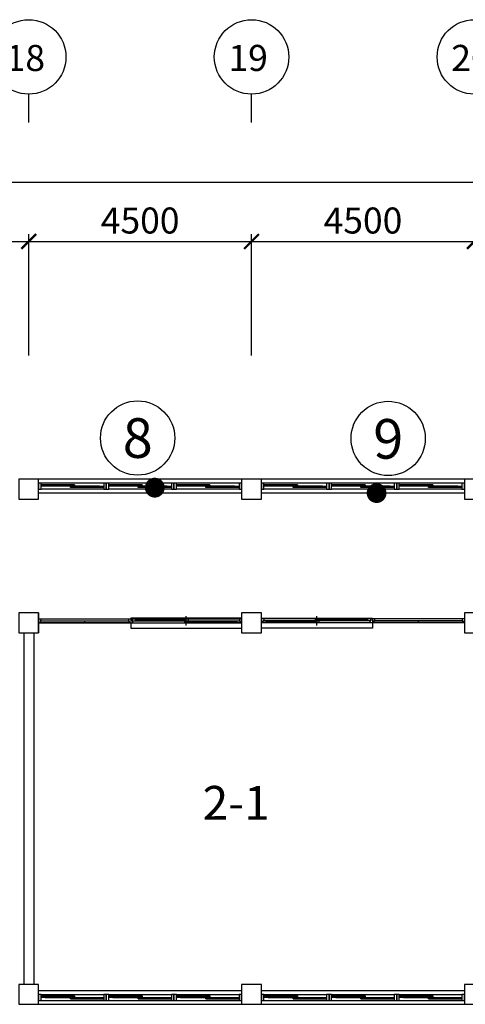
# Model space of a CAD drawing. Units: millimetres. Extents: x 769083 to 1578150, y -160841 to 750173.
# Drawn here: x 1042612 to 1051612, y 391883 to 411760 of the extents above; entities that cross this region are included whole.
import ezdxf
from ezdxf.enums import TextEntityAlignment as Align

# ---------------------------------------------------------------- set-up
doc = ezdxf.new("R2010")
doc.units = ezdxf.units.MM
doc.header["$LTSCALE"] = 100
for name, color, linetype in [('arch', 9, 'Continuous'), ('COL', 2, 'Continuous'), ('DIM', 7, 'Continuous'), ('WAL', 3, 'Continuous'), ('건축', 8, 'Continuous'), ('균열', 1, 'Continuous'), ('기본틀', 7, 'Continuous'), ('사진번호', 5, 'Continuous')]:
    doc.layers.add(name, color=color, linetype=linetype)
doc.styles.add('HGTXT', font='HYWULM.TTF')
doc.styles.add('ROMANS', font='HYWULM.TTF')
doc.styles.get("Standard").update_dxf_attribs({"font": 'HYWULM.TTF'})
doc.dimstyles.new('STANDARD$0', dxfattribs={"dimtxt": 80, "dimasz": 20, "dimexe": 30, "dimexo": 400, "dimgap": 30, "dimtad": 3, "dimdec": 0, "dimzin": 0, "dimdsep": 46, "dimtxsty": 'Standard', "dimblk": 'DOT', "dimblk1": 'DOT', "dimblk2": 'DOT', "dimsah": 1, "dimcen": 0.09, "dimadec": 0, "dimazin": 0, "dimtfac": 1, "dimtdec": 0, "dimtofl": 0, "dimtmove": 2, "dimatfit": 3, "dimldrblk": 'DOT', "dimfxl": 0, "dimtolj": 1, "dimtzin": 0, "dimarcsym": 0})

# ---------------------------------------------------------------- blocks, each defined once
blk = doc.blocks.new('_ArchTick')
at = {"color": 0, "linetype": 'ByBlock', "const_width": 0.15}
blk.add_lwpolyline([(-0.5, -0.5), (0.5, 0.5)], dxfattribs=at)
blk = doc.blocks.new('*D678')
at = {"layer": 'Defpoints', "color": 0}
for p in [(1079295, 408483), (965495, 404683), (1079295, 404683)]:
    blk.add_point(p, dxfattribs=at)
at = {"layer": 'DIM', "color": 0, "lineweight": -2}
for p, q in [((965345, 408483), (1079445, 408483)), ((965495, 404983), (965495, 408633)), ((1079295, 404983), (1079295, 408633))]:
    blk.add_line(p, q, dxfattribs=at)
at = {"layer": 'DIM', "color": 0, "lineweight": -2, "xscale": 300, "yscale": 300, "zscale": 300, "rotation": 180}
blk.add_blockref('_ArchTick', (965495, 408483), dxfattribs=at)
at = {"layer": 'DIM', "color": 0, "lineweight": -2, "xscale": 300, "yscale": 300, "zscale": 300}
blk.add_blockref('_ArchTick', (1079295, 408483), dxfattribs=at)
at = {"layer": 'DIM', "color": 7, "insert": (1022395, 408906), "char_height": 525, "attachment_point": 5}
blk.add_mtext('\\A1;113800', dxfattribs=at)
blk = doc.blocks.new('DIMDOT')
at = {"color": 0}
blk.add_line((-2, 0), (2, 0), dxfattribs=at)
for radius in [0.5, 0.25]:
    blk.add_circle((0, 0), radius, dxfattribs=at)
blk = doc.blocks.new('*D694')
at = {"layer": 'Defpoints', "color": 0}
for p in [(1042795, 407283), (1038295, 404685), (1042795, 404685)]:
    blk.add_point(p, dxfattribs=at)
at = {"layer": 'DIM', "color": 0, "lineweight": -2}
for p, q in [((1038145, 407283), (1042945, 407283)), ((1038295, 404985), (1038295, 407433)), ((1042795, 404985), (1042795, 407433))]:
    blk.add_line(p, q, dxfattribs=at)
at = {"layer": 'DIM', "color": 0, "lineweight": -2, "xscale": 300, "yscale": 300, "zscale": 300, "rotation": 180}
blk.add_blockref('_ArchTick', (1038295, 407283), dxfattribs=at)
at = {"layer": 'DIM', "color": 0, "lineweight": -2, "xscale": 300, "yscale": 300, "zscale": 300}
blk.add_blockref('_ArchTick', (1042795, 407283), dxfattribs=at)
at = {"layer": 'DIM', "color": 7, "insert": (1040545, 407706), "char_height": 525, "attachment_point": 5}
blk.add_mtext('\\A1;4500', dxfattribs=at)
blk = doc.blocks.new('*D695')
at = {"layer": 'Defpoints', "color": 0}
for p in [(1047295, 407283), (1042795, 404683), (1047295, 404683)]:
    blk.add_point(p, dxfattribs=at)
at = {"layer": 'DIM', "color": 0, "lineweight": -2}
for p, q in [((1042645, 407283), (1047445, 407283)), ((1042795, 404983), (1042795, 407433)), ((1047295, 404983), (1047295, 407433))]:
    blk.add_line(p, q, dxfattribs=at)
at = {"layer": 'DIM', "color": 0, "lineweight": -2, "xscale": 300, "yscale": 300, "zscale": 300, "rotation": 180}
blk.add_blockref('_ArchTick', (1042795, 407283), dxfattribs=at)
at = {"layer": 'DIM', "color": 0, "lineweight": -2, "xscale": 300, "yscale": 300, "zscale": 300}
blk.add_blockref('_ArchTick', (1047295, 407283), dxfattribs=at)
at = {"layer": 'DIM', "color": 7, "insert": (1045045, 407706), "char_height": 525, "attachment_point": 5}
blk.add_mtext('\\A1;4500', dxfattribs=at)
blk = doc.blocks.new('*D696')
at = {"layer": 'Defpoints', "color": 0}
for p in [(1051795, 407283), (1047295, 404684), (1051795, 404683)]:
    blk.add_point(p, dxfattribs=at)
at = {"layer": 'DIM', "color": 0, "lineweight": -2}
for p, q in [((1047145, 407283), (1051945, 407283)), ((1047295, 404984), (1047295, 407433)), ((1051795, 404983), (1051795, 407433))]:
    blk.add_line(p, q, dxfattribs=at)
at = {"layer": 'DIM', "color": 0, "lineweight": -2, "xscale": 300, "yscale": 300, "zscale": 300, "rotation": 180}
blk.add_blockref('_ArchTick', (1047295, 407283), dxfattribs=at)
at = {"layer": 'DIM', "color": 0, "lineweight": -2, "xscale": 300, "yscale": 300, "zscale": 300}
blk.add_blockref('_ArchTick', (1051795, 407283), dxfattribs=at)
at = {"layer": 'DIM', "color": 7, "insert": (1049545, 407706), "char_height": 525, "attachment_point": 5}
blk.add_mtext('\\A1;4500', dxfattribs=at)

msp = doc.modelspace()

# ---------------------------------------------------------------- linework, layer by layer
at = {"layer": 'arch', "color": 0}
for p, q in [((1042995, 399783.1), (1042995, 399383.1)), ((1042995, 399668.1), (1047095, 399668.1)), ((1042995, 399583.1), (1047095, 399583.1)), ((1043024, 399625.6), (1043024, 399588.6)), ((1043040, 399625.6), (1043024, 399625.6)), ((1043024, 399588.6), (1043040, 399588.6)), ((1043025, 399624.6), (1044825, 399624.6)), ((1043025, 399624.6), (1043025, 399589.6)), ((1043025, 399589.6), (1044825, 399589.6)), ((1043040, 399668.1), (1043040, 399625.6)), ((1043040, 399588.6), (1043040, 399583.1)), ((1043925, 399589.6), (1043925, 399624.6)), ((1044810, 399668.1), (1044810, 399625.6)), ((1044810, 399625.6), (1044826, 399625.6)), ((1044826, 399588.6), (1044810, 399588.6)), ((1044810, 399588.6), (1044810, 399583.1)), ((1044825, 399589.6), (1044825, 399624.6)), ((1044826, 399625.6), (1044826, 399588.6)), ((1044855, 399675.6), (1044855, 399475.6)), ((1047095, 399675.6), (1044855, 399675.6)), ((1044884, 399625.6), (1044884, 399662.6)), ((1044884, 399662.6), (1044900, 399662.6)), ((1044900, 399625.6), (1044884, 399625.6)), ((1044885, 399661.6), (1046012.5, 399661.6)), ((1044885, 399661.6), (1044885, 399626.6)), ((1044885, 399626.6), (1046012.5, 399626.6)), ((1044900, 399662.6), (1044900, 399668.1)), ((1044900, 399583.1), (1044900, 399625.6)), ((1044950, 399646.6), (1044960, 399648.6)), ((1044950, 399639.6), (1044950, 399648.6)), ((1044950, 399648.6), (1045947.5, 399648.6)), ((1044950, 399646.6), (1045947.5, 399646.6)), ((1044950, 399641.6), (1044960, 399639.6)), ((1044950, 399641.6), (1045947.5, 399641.6)), ((1044950, 399639.6), (1045947.5, 399639.6)), ((1044960, 399648.6), (1044960, 399661.6)), ((1044963.5, 399646.6), (1044960, 399648.6)), ((1044963.5, 399641.6), (1044960, 399639.6)), ((1044960, 399626.6), (1044960, 399639.6)), ((1045933.9, 399646.6), (1045937.5, 399648.6)), ((1045933.9, 399641.6), (1045937.5, 399639.6)), ((1045937.5, 399648.6), (1045937.5, 399661.6)), ((1045947.5, 399646.6), (1045937.5, 399648.6)), ((1045947.5, 399641.6), (1045937.5, 399639.6)), ((1045937.5, 399626.6), (1045937.5, 399639.6)), ((1045937.5, 399624.6), (1047065, 399624.6)), ((1045937.5, 399624.6), (1045937.5, 399589.6)), ((1045937.5, 399589.6), (1047065, 399589.6)), ((1045947.5, 399639.6), (1045947.5, 399648.6)), ((1045975, 399533.1), (1045975, 399718.1)), ((1046002.5, 399609.6), (1046012.5, 399611.6)), ((1046002.5, 399602.6), (1046002.5, 399611.6)), ((1046002.5, 399611.6), (1047000, 399611.6)), ((1047000, 399609.6), (1046002.5, 399609.6)), ((1047000, 399604.6), (1046002.5, 399604.6)), ((1046002.5, 399604.6), (1046012.5, 399602.6)), ((1046002.5, 399602.6), (1047000, 399602.6)), ((1046012.5, 399661.6), (1046012.5, 399626.6)), ((1046012.5, 399611.6), (1046012.5, 399624.6)), ((1046016, 399609.6), (1046012.5, 399611.6)), ((1046016, 399604.6), (1046012.5, 399602.6)), ((1046012.5, 399589.6), (1046012.5, 399602.6)), ((1046986.4, 399609.6), (1046990, 399611.6)), ((1046986.4, 399604.6), (1046990, 399602.6)), ((1046990, 399624.6), (1046990, 399611.6)), ((1047000, 399609.6), (1046990, 399611.6)), ((1047000, 399604.6), (1046990, 399602.6)), ((1046990, 399602.6), (1046990, 399589.6)), ((1047000, 399611.6), (1047000, 399602.6)), ((1047050, 399668.1), (1047050, 399625.6)), ((1047050, 399625.6), (1047066, 399625.6)), ((1047066, 399588.6), (1047050, 399588.6)), ((1047050, 399588.6), (1047050, 399583.1)), ((1047065, 399589.6), (1047065, 399624.6)), ((1047066, 399625.6), (1047066, 399588.6)), ((1047495, 399675.6), (1049735, 399675.6)), ((1051595, 399668.1), (1047495, 399668.1)), ((1051595, 399583.1), (1047495, 399583.1)), ((1047524, 399625.6), (1047524, 399588.6)), ((1047540, 399625.6), (1047524, 399625.6)), ((1047524, 399588.6), (1047540, 399588.6)), ((1047525, 399589.6), (1047525, 399624.6)), ((1048652.5, 399624.6), (1047525, 399624.6)), ((1048652.5, 399589.6), (1047525, 399589.6)), ((1047540, 399668.1), (1047540, 399625.6)), ((1047540, 399588.6), (1047540, 399583.1)), ((1047590, 399609.6), (1047600, 399611.6)), ((1047590, 399611.6), (1047590, 399602.6)), ((1048587.5, 399611.6), (1047590, 399611.6)), ((1047590, 399609.6), (1048587.5, 399609.6)), ((1047590, 399604.6), (1048587.5, 399604.6)), ((1047590, 399604.6), (1047600, 399602.6)), ((1048587.5, 399602.6), (1047590, 399602.6)), ((1047600, 399624.6), (1047600, 399611.6)), ((1047603.5, 399609.6), (1047600, 399611.6)), ((1047603.5, 399604.6), (1047600, 399602.6)), ((1047600, 399602.6), (1047600, 399589.6)), ((1048573.9, 399609.6), (1048577.5, 399611.6)), ((1048573.9, 399604.6), (1048577.5, 399602.6)), ((1049705, 399661.6), (1048577.5, 399661.6)), ((1048577.5, 399661.6), (1048577.5, 399626.6)), ((1049705, 399626.6), (1048577.5, 399626.6)), ((1048577.5, 399611.6), (1048577.5, 399624.6)), ((1048587.5, 399609.6), (1048577.5, 399611.6)), ((1048587.5, 399604.6), (1048577.5, 399602.6)), ((1048577.5, 399589.6), (1048577.5, 399602.6)), ((1048587.5, 399602.6), (1048587.5, 399611.6)), ((1048615, 399533.1), (1048615, 399718.1)), ((1048642.5, 399646.6), (1048652.5, 399648.6)), ((1049640, 399648.6), (1048642.5, 399648.6)), ((1048642.5, 399639.6), (1048642.5, 399648.6)), ((1049640, 399646.6), (1048642.5, 399646.6)), ((1048642.5, 399641.6), (1048652.5, 399639.6)), ((1049640, 399641.6), (1048642.5, 399641.6)), ((1049640, 399639.6), (1048642.5, 399639.6)), ((1048652.5, 399648.6), (1048652.5, 399661.6)), ((1048656, 399646.6), (1048652.5, 399648.6)), ((1048656, 399641.6), (1048652.5, 399639.6)), ((1048652.5, 399626.6), (1048652.5, 399639.6)), ((1048652.5, 399624.6), (1048652.5, 399589.6)), ((1049626.4, 399646.6), (1049630, 399648.6)), ((1049626.4, 399641.6), (1049630, 399639.6)), ((1049630, 399648.6), (1049630, 399661.6)), ((1049640, 399646.6), (1049630, 399648.6)), ((1049640, 399641.6), (1049630, 399639.6)), ((1049630, 399626.6), (1049630, 399639.6)), ((1049640, 399639.6), (1049640, 399648.6)), ((1049690, 399662.6), (1049690, 399668.1)), ((1049706, 399662.6), (1049690, 399662.6)), ((1049690, 399583.1), (1049690, 399625.6)), ((1049690, 399625.6), (1049706, 399625.6)), ((1049705, 399661.6), (1049705, 399626.6)), ((1049706, 399625.6), (1049706, 399662.6)), ((1049735, 399675.6), (1049735, 399475.6)), ((1049764, 399625.6), (1049764, 399588.6)), ((1049780, 399625.6), (1049764, 399625.6)), ((1049764, 399588.6), (1049780, 399588.6)), ((1049765, 399589.6), (1049765, 399624.6)), ((1051565, 399624.6), (1049765, 399624.6)), ((1051565, 399589.6), (1049765, 399589.6)), ((1049780, 399668.1), (1049780, 399625.6)), ((1049780, 399588.6), (1049780, 399583.1)), ((1050665, 399589.6), (1050665, 399624.6)), ((1051550, 399668.1), (1051550, 399625.6)), ((1051550, 399625.6), (1051566, 399625.6)), ((1051566, 399588.6), (1051550, 399588.6)), ((1051550, 399588.6), (1051550, 399583.1)), ((1051565, 399624.6), (1051565, 399589.6)), ((1051566, 399625.6), (1051566, 399588.6)), ((1044855, 399475.6), (1047095, 399475.6)), ((1049735, 399475.6), (1047495, 399475.6))]:
    msp.add_line(p, q, dxfattribs=at)
at = {"layer": 'COL', "color": 0}
for points in [[(1042595, 402083.1), (1042995, 402083.1), (1042995, 402483.1), (1042595, 402483.1)], [(1047095, 402083.1), (1047495, 402083.1), (1047495, 402483.1), (1047095, 402483.1)], [(1051595, 402083.1), (1051995, 402083.1), (1051995, 402483.1), (1051595, 402483.1)], [(1042595, 399383.1), (1042995, 399383.1), (1042995, 399783.1), (1042595, 399783.1)], [(1047095, 399383.1), (1047495, 399383.1), (1047495, 399783.1), (1047095, 399783.1)], [(1051595, 399383.1), (1051995, 399383.1), (1051995, 399783.1), (1051595, 399783.1)], [(1042595, 391883.1), (1042995, 391883.1), (1042995, 392283.1), (1042595, 392283.1)], [(1047095, 391883.1), (1047495, 391883.1), (1047495, 392283.1), (1047095, 392283.1)], [(1051595, 391883.1), (1051995, 391883.1), (1051995, 392283.1), (1051595, 392283.1)]]:
    msp.add_lwpolyline(points, close=True, dxfattribs=at)
at = {"layer": 'DIM', "color": 0}
for p, q in [((1042795, 409683.1), (1042795, 410256.3)), ((1047295, 409683.1), (1047295, 410256.3))]:
    msp.add_line(p, q, dxfattribs=at)
for centre in [(1042795, 411008.3), (1047295, 411008.3), (1051795, 411008.3)]:
    msp.add_circle(centre, 752, dxfattribs=at)
at = {"layer": 'WAL', "color": 0}
for p, q in [((1047095, 402483.1), (1042995, 402483.1)), ((1047095, 402403.6), (1042995, 402403.6)), ((1051595, 402483.1), (1047495, 402483.1)), ((1051595, 402403.6), (1047495, 402403.6)), ((1047095, 402203.6), (1042995, 402203.6)), ((1051595, 402203.6), (1047495, 402203.6)), ((1042695, 399383.1), (1042695, 392283.1)), ((1042895, 399383.1), (1042895, 392283.1)), ((1042995, 392162.7), (1047095, 392162.7)), ((1047495, 392162.7), (1051595, 392162.7)), ((1042995, 391962.7), (1047095, 391962.7)), ((1042995, 391883.1), (1047095, 391883.1)), ((1047495, 391962.7), (1051595, 391962.7)), ((1047495, 391883.1), (1051595, 391883.1))]:
    msp.add_line(p, q, dxfattribs=at)
at = {"layer": '건축', "color": 0}
for p, q in [((1044311.4, 402403.6), (1043045.1, 402403.6)), ((1043720.4, 402373.4), (1043045.1, 402373.4)), ((1044227.1, 402343.3), (1043045.1, 402343.3)), ((1043636.1, 402358.4), (1043129.5, 402358.4)), ((1043720.4, 402328.3), (1044227.1, 402328.3)), ((1045678.1, 402403.6), (1044411.8, 402403.6)), ((1045087.1, 402373.4), (1044411.8, 402373.4)), ((1045593.8, 402343.3), (1044411.8, 402343.3)), ((1045002.8, 402358.4), (1044496.1, 402358.4)), ((1045087.1, 402328.3), (1045593.8, 402328.3)), ((1047044.8, 402403.6), (1045778.5, 402403.6)), ((1046453.8, 402373.4), (1045778.5, 402373.4)), ((1046960.5, 402343.3), (1045778.5, 402343.3)), ((1046369.5, 402358.4), (1045862.8, 402358.4)), ((1046453.8, 402328.3), (1046960.5, 402328.3)), ((1048811.4, 402403.6), (1047545.1, 402403.6)), ((1048220.4, 402373.4), (1047545.1, 402373.4)), ((1048727.1, 402343.3), (1047545.1, 402343.3)), ((1048136.1, 402358.4), (1047629.5, 402358.4)), ((1048220.4, 402328.3), (1048727.1, 402328.3)), ((1050178.1, 402403.6), (1048911.8, 402403.6)), ((1049587.1, 402373.4), (1048911.8, 402373.4)), ((1050093.8, 402343.3), (1048911.8, 402343.3)), ((1049502.8, 402358.4), (1048996.1, 402358.4)), ((1049587.1, 402328.3), (1050093.8, 402328.3)), ((1051544.8, 402403.6), (1050278.5, 402403.6)), ((1050953.8, 402373.4), (1050278.5, 402373.4)), ((1051460.5, 402343.3), (1050278.5, 402343.3)), ((1050869.5, 402358.4), (1050362.8, 402358.4)), ((1050953.8, 402328.3), (1051460.5, 402328.3)), ((1044311.4, 402283.1), (1043045.1, 402283.1)), ((1044227.1, 402313.2), (1043720.4, 402313.2)), ((1045678.1, 402283.1), (1044411.8, 402283.1)), ((1045593.8, 402313.2), (1045087.1, 402313.2)), ((1047044.8, 402283.1), (1045778.5, 402283.1)), ((1046960.5, 402313.2), (1046453.8, 402313.2)), ((1048811.4, 402283.1), (1047545.1, 402283.1)), ((1048727.1, 402313.2), (1048220.4, 402313.2)), ((1050178.1, 402283.1), (1048911.8, 402283.1)), ((1050093.8, 402313.2), (1049587.1, 402313.2)), ((1051544.8, 402283.1), (1050278.5, 402283.1)), ((1051460.5, 402313.2), (1050953.8, 402313.2)), ((1043045.1, 392083.1), (1044311.4, 392083.1)), ((1043129.5, 392053), (1043636.1, 392053)), ((1043636.1, 392037.9), (1043129.5, 392037.9)), ((1043129.5, 392022.9), (1044311.4, 392022.9)), ((1043636.1, 391992.8), (1044311.4, 391992.8)), ((1043720.4, 392007.8), (1044227.1, 392007.8)), ((1044411.8, 392083.1), (1045678.1, 392083.1)), ((1044496.1, 392053), (1045002.8, 392053)), ((1045002.8, 392037.9), (1044496.1, 392037.9)), ((1044496.1, 392022.9), (1045678.1, 392022.9)), ((1045002.8, 391992.8), (1045678.1, 391992.8)), ((1045087.1, 392007.8), (1045593.8, 392007.8)), ((1045778.5, 392083.1), (1047044.8, 392083.1)), ((1045862.8, 392053), (1046369.5, 392053)), ((1046369.5, 392037.9), (1045862.8, 392037.9)), ((1045862.8, 392022.9), (1047044.8, 392022.9)), ((1046369.5, 391992.8), (1047044.8, 391992.8)), ((1046453.8, 392007.8), (1046960.5, 392007.8)), ((1047545.1, 392083.1), (1048811.4, 392083.1)), ((1047629.5, 392053), (1048136.1, 392053)), ((1048136.1, 392037.9), (1047629.5, 392037.9)), ((1047629.5, 392022.9), (1048811.4, 392022.9)), ((1048136.1, 391992.8), (1048811.4, 391992.8)), ((1048220.4, 392007.8), (1048727.1, 392007.8)), ((1048911.8, 392083.1), (1050178.1, 392083.1)), ((1048996.1, 392053), (1049502.8, 392053)), ((1049502.8, 392037.9), (1048996.1, 392037.9)), ((1048996.1, 392022.9), (1050178.1, 392022.9)), ((1049502.8, 391992.8), (1050178.1, 391992.8)), ((1049587.1, 392007.8), (1050093.8, 392007.8)), ((1050278.5, 392083.1), (1051544.8, 392083.1)), ((1050362.8, 392053), (1050869.5, 392053)), ((1050869.5, 392037.9), (1050362.8, 392037.9)), ((1050362.8, 392022.9), (1051544.8, 392022.9)), ((1050869.5, 391992.8), (1051544.8, 391992.8)), ((1050953.8, 392007.8), (1051460.5, 392007.8)), ((1043045.1, 391962.7), (1044311.4, 391962.7)), ((1044411.8, 391962.7), (1045678.1, 391962.7)), ((1045778.5, 391962.7), (1047044.8, 391962.7)), ((1047545.1, 391962.7), (1048811.4, 391962.7)), ((1048911.8, 391962.7), (1050178.1, 391962.7)), ((1050278.5, 391962.7), (1051544.8, 391962.7))]:
    msp.add_line(p, q, dxfattribs=at)
for points in [[(1042995, 402283.1), (1043045.1, 402283.1), (1043045.1, 402403.6), (1042995, 402403.6)], [(1043129.5, 402343.3), (1043045.1, 402343.3), (1043045.1, 402373.4), (1043129.5, 402373.4)], [(1043720.4, 402343.3), (1043636.1, 402343.3), (1043636.1, 402373.4), (1043720.4, 402373.4)], [(1043720.4, 402313.2), (1043636.1, 402313.2), (1043636.1, 402343.3), (1043720.4, 402343.3)], [(1044311.4, 402313.2), (1044227.1, 402313.2), (1044227.1, 402343.3), (1044311.4, 402343.3)], [(1044361.6, 402283.1), (1044411.8, 402283.1), (1044411.8, 402403.6), (1044361.6, 402403.6)], [(1044496.1, 402343.3), (1044411.8, 402343.3), (1044411.8, 402373.4), (1044496.1, 402373.4)], [(1045087.1, 402343.3), (1045002.8, 402343.3), (1045002.8, 402373.4), (1045087.1, 402373.4)], [(1045087.1, 402313.2), (1045002.8, 402313.2), (1045002.8, 402343.3), (1045087.1, 402343.3)], [(1045678.1, 402313.2), (1045593.8, 402313.2), (1045593.8, 402343.3), (1045678.1, 402343.3)], [(1045728.3, 402283.1), (1045778.5, 402283.1), (1045778.5, 402403.6), (1045728.3, 402403.6)], [(1045862.8, 402343.3), (1045778.5, 402343.3), (1045778.5, 402373.4), (1045862.8, 402373.4)], [(1046453.8, 402343.3), (1046369.5, 402343.3), (1046369.5, 402373.4), (1046453.8, 402373.4)], [(1046453.8, 402313.2), (1046369.5, 402313.2), (1046369.5, 402343.3), (1046453.8, 402343.3)], [(1047044.8, 402313.2), (1046960.5, 402313.2), (1046960.5, 402343.3), (1047044.8, 402343.3)], [(1047495, 402283.1), (1047545.1, 402283.1), (1047545.1, 402403.6), (1047495, 402403.6)], [(1047629.5, 402343.3), (1047545.1, 402343.3), (1047545.1, 402373.4), (1047629.5, 402373.4)], [(1048220.4, 402343.3), (1048136.1, 402343.3), (1048136.1, 402373.4), (1048220.4, 402373.4)], [(1048220.4, 402313.2), (1048136.1, 402313.2), (1048136.1, 402343.3), (1048220.4, 402343.3)], [(1048811.4, 402313.2), (1048727.1, 402313.2), (1048727.1, 402343.3), (1048811.4, 402343.3)], [(1048861.6, 402283.1), (1048911.8, 402283.1), (1048911.8, 402403.6), (1048861.6, 402403.6)], [(1048996.1, 402343.3), (1048911.8, 402343.3), (1048911.8, 402373.4), (1048996.1, 402373.4)], [(1049587.1, 402343.3), (1049502.8, 402343.3), (1049502.8, 402373.4), (1049587.1, 402373.4)], [(1049587.1, 402313.2), (1049502.8, 402313.2), (1049502.8, 402343.3), (1049587.1, 402343.3)], [(1050178.1, 402313.2), (1050093.8, 402313.2), (1050093.8, 402343.3), (1050178.1, 402343.3)], [(1050228.3, 402283.1), (1050278.5, 402283.1), (1050278.5, 402403.6), (1050228.3, 402403.6)], [(1050362.8, 402343.3), (1050278.5, 402343.3), (1050278.5, 402373.4), (1050362.8, 402373.4)], [(1050953.8, 402343.3), (1050869.5, 402343.3), (1050869.5, 402373.4), (1050953.8, 402373.4)], [(1050953.8, 402313.2), (1050869.5, 402313.2), (1050869.5, 402343.3), (1050953.8, 402343.3)], [(1051544.8, 402313.2), (1051460.5, 402313.2), (1051460.5, 402343.3), (1051544.8, 402343.3)], [(1043045.1, 392053), (1043129.5, 392053), (1043129.5, 392022.9), (1043045.1, 392022.9)], [(1043636.1, 392053), (1043720.4, 392053), (1043720.4, 392022.9), (1043636.1, 392022.9)], [(1043636.1, 392022.9), (1043720.4, 392022.9), (1043720.4, 391992.8), (1043636.1, 391992.8)], [(1044227.1, 392022.9), (1044311.4, 392022.9), (1044311.4, 391992.8), (1044227.1, 391992.8)], [(1044361.6, 392083.1), (1044311.4, 392083.1), (1044311.4, 391962.7), (1044361.6, 391962.7)], [(1044411.8, 392053), (1044496.1, 392053), (1044496.1, 392022.9), (1044411.8, 392022.9)], [(1045002.8, 392053), (1045087.1, 392053), (1045087.1, 392022.9), (1045002.8, 392022.9)], [(1045002.8, 392022.9), (1045087.1, 392022.9), (1045087.1, 391992.8), (1045002.8, 391992.8)], [(1045593.8, 392022.9), (1045678.1, 392022.9), (1045678.1, 391992.8), (1045593.8, 391992.8)], [(1045728.3, 392083.1), (1045678.1, 392083.1), (1045678.1, 391962.7), (1045728.3, 391962.7)], [(1045778.5, 392053), (1045862.8, 392053), (1045862.8, 392022.9), (1045778.5, 392022.9)], [(1046369.5, 392053), (1046453.8, 392053), (1046453.8, 392022.9), (1046369.5, 392022.9)], [(1046369.5, 392022.9), (1046453.8, 392022.9), (1046453.8, 391992.8), (1046369.5, 391992.8)], [(1046960.5, 392022.9), (1047044.8, 392022.9), (1047044.8, 391992.8), (1046960.5, 391992.8)], [(1047095, 392083.1), (1047044.8, 392083.1), (1047044.8, 391962.7), (1047095, 391962.7)], [(1047545.1, 392053), (1047629.5, 392053), (1047629.5, 392022.9), (1047545.1, 392022.9)], [(1048136.1, 392053), (1048220.4, 392053), (1048220.4, 392022.9), (1048136.1, 392022.9)], [(1048136.1, 392022.9), (1048220.4, 392022.9), (1048220.4, 391992.8), (1048136.1, 391992.8)], [(1048727.1, 392022.9), (1048811.4, 392022.9), (1048811.4, 391992.8), (1048727.1, 391992.8)], [(1048861.6, 392083.1), (1048811.4, 392083.1), (1048811.4, 391962.7), (1048861.6, 391962.7)], [(1048911.8, 392053), (1048996.1, 392053), (1048996.1, 392022.9), (1048911.8, 392022.9)], [(1049502.8, 392053), (1049587.1, 392053), (1049587.1, 392022.9), (1049502.8, 392022.9)], [(1049502.8, 392022.9), (1049587.1, 392022.9), (1049587.1, 391992.8), (1049502.8, 391992.8)], [(1050093.8, 392022.9), (1050178.1, 392022.9), (1050178.1, 391992.8), (1050093.8, 391992.8)], [(1050228.3, 392083.1), (1050178.1, 392083.1), (1050178.1, 391962.7), (1050228.3, 391962.7)], [(1050278.5, 392053), (1050362.8, 392053), (1050362.8, 392022.9), (1050278.5, 392022.9)], [(1050869.5, 392053), (1050953.8, 392053), (1050953.8, 392022.9), (1050869.5, 392022.9)], [(1050869.5, 392022.9), (1050953.8, 392022.9), (1050953.8, 391992.8), (1050869.5, 391992.8)], [(1051460.5, 392022.9), (1051544.8, 392022.9), (1051544.8, 391992.8), (1051460.5, 391992.8)], [(1051595, 392083.1), (1051544.8, 392083.1), (1051544.8, 391962.7), (1051595, 391962.7)]]:
    msp.add_lwpolyline(points, close=True, dxfattribs=at)
for points in [[(1044311.4, 402283.1), (1044361.6, 402283.1), (1044361.6, 402403.6), (1044311.4, 402403.6), (1044311.4, 402283.1)], [(1045678.1, 402283.1), (1045728.3, 402283.1), (1045728.3, 402403.6), (1045678.1, 402403.6), (1045678.1, 402283.1)], [(1047044.8, 402283.1), (1047095, 402283.1), (1047095, 402403.6), (1047044.8, 402403.6), (1047044.8, 402283.1)], [(1048811.4, 402283.1), (1048861.6, 402283.1), (1048861.6, 402403.6), (1048811.4, 402403.6), (1048811.4, 402283.1)], [(1050178.1, 402283.1), (1050228.3, 402283.1), (1050228.3, 402403.6), (1050178.1, 402403.6), (1050178.1, 402283.1)], [(1051544.8, 402283.1), (1051595, 402283.1), (1051595, 402403.6), (1051544.8, 402403.6), (1051544.8, 402283.1)], [(1043045.1, 392083.1), (1042995, 392083.1), (1042995, 391962.7), (1043045.1, 391962.7), (1043045.1, 392083.1)], [(1044411.8, 392083.1), (1044361.6, 392083.1), (1044361.6, 391962.7), (1044411.8, 391962.7), (1044411.8, 392083.1)], [(1045778.5, 392083.1), (1045728.3, 392083.1), (1045728.3, 391962.7), (1045778.5, 391962.7), (1045778.5, 392083.1)], [(1047545.1, 392083.1), (1047495, 392083.1), (1047495, 391962.7), (1047545.1, 391962.7), (1047545.1, 392083.1)], [(1048911.8, 392083.1), (1048861.6, 392083.1), (1048861.6, 391962.7), (1048911.8, 391962.7), (1048911.8, 392083.1)], [(1050278.5, 392083.1), (1050228.3, 392083.1), (1050228.3, 391962.7), (1050278.5, 391962.7), (1050278.5, 392083.1)]]:
    msp.add_lwpolyline(points, dxfattribs=at)
at = {"layer": '균열', "const_width": 200.2}
for points in [[(1045240.3, 402313.2, 1), (1045440.6, 402313.2, 1)], [(1049720.2, 402203.6, 1), (1049920.4, 402203.6, 1)]]:
    msp.add_lwpolyline(points, format="xyb", close=True, dxfattribs=at)
at = {"layer": '사진번호'}
for centre in [(1044994.5, 403315.3), (1050054.2, 403306.3)]:
    msp.add_circle(centre, 750, dxfattribs=at)

# ---------------------------------------------------------------- texts
at = {"layer": 'DIM', "color": 0, "style": 'HGTXT'}
for s, p in [('18', (1042327.6, 410724.7)), ('19', (1046827.6, 410724.7)), ('20', (1051327.6, 410724.7))]:
    msp.add_text(s, height=526.26, dxfattribs=at).set_placement(p)
at = {"layer": '기본틀', "color": 0, "style": 'ROMANS'}
msp.add_text('2-1', height=682.2, dxfattribs=at).set_placement((1046306.5, 395609.1))
at = {"layer": '사진번호'}
for s, p in [('8', (1044996.1, 403314.3)), ('9', (1050055.8, 403297.8))]:
    msp.add_text(s, height=800, dxfattribs=at).set_placement(p, align=Align.MIDDLE_CENTER)

# ---------------------------------------------------------------- dimensions: what is measured, and where the dimension line sits
at = {"layer": 'DIM', "color": 0}
for base, p1, p2, picture, middle in [((1079295, 408483.1), (965495, 404683.1), (1079295, 404683.1), '*D678', (1022395, 408906.4)), ((1042795, 407283.1), (1038295, 404685), (1042795, 404685), '*D694', (1040545, 407706.1)), ((1047295, 407283.1), (1042795, 404683.1), (1047295, 404683.1), '*D695', (1045045, 407706.1)), ((1051795, 407283.1), (1047295, 404683.7), (1051795, 404683.1), '*D696', (1049545, 407706.1))]:
    dim = msp.add_linear_dim(base=base, p1=p1, p2=p2, dimstyle='STANDARD$0', override={"dimscale": 150, "dimtxt": 3.5, "dimasz": 2, "dimexe": 1, "dimexo": 2, "dimgap": 1, "dimtad": 1, "dimzin": 8, "dimblk1": 'ArchTick', "dimblk2": 'ArchTick', "dimcen": 2.5, "dimdle": 1, "dimclrt": 7, "dimtdec": 4, "dimtix": 1, "dimtofl": 1, "dimldrblk": 'DIMDOT'}, dxfattribs=at)
    dim.commit()
    dim.dimension.update_dxf_attribs({"geometry": picture, "text_midpoint": middle})

doc.saveas('drawing.dxf')
